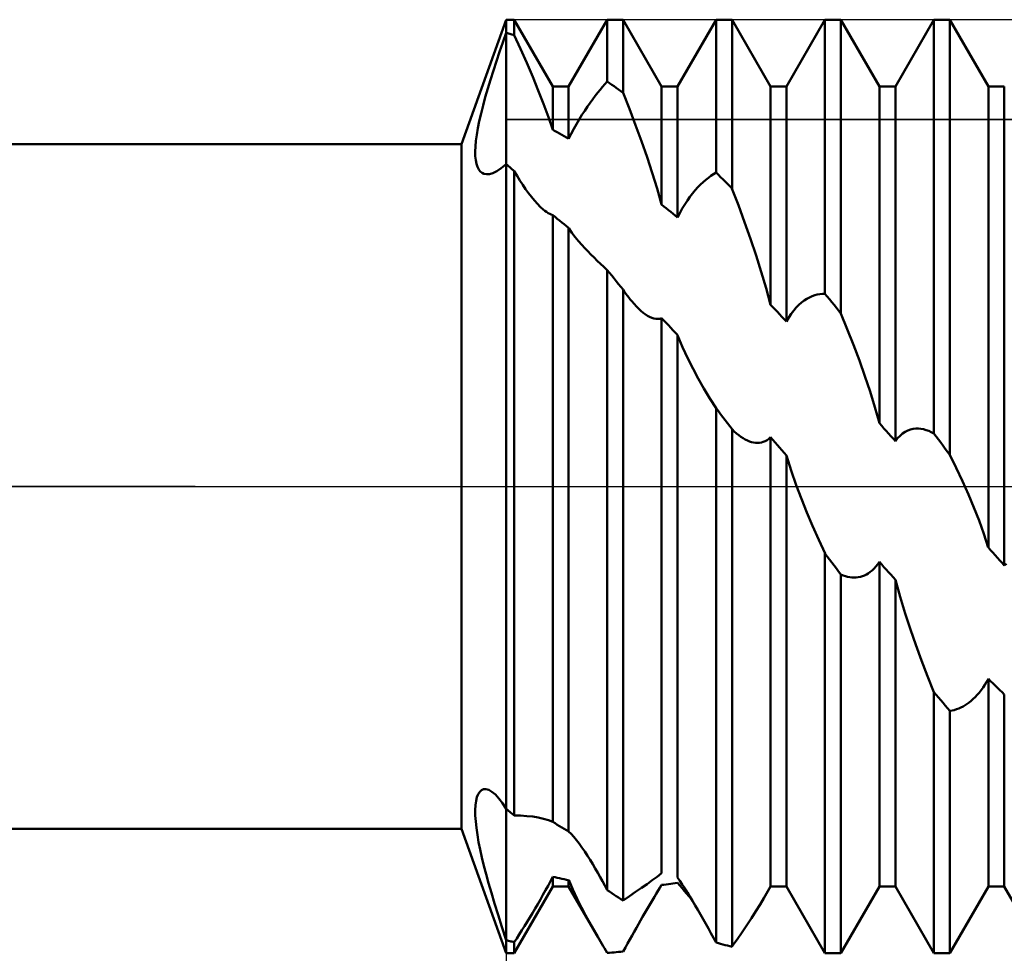
# Model space of a CAD drawing. Units: millimetres. Extents: x -17 to 87, y -29 to 37.
# Drawn here: x 50 to 54, y -2 to 2 of the extents above; entities that cross this region are included whole.
import ezdxf

# ---------------------------------------------------------------- set-up
doc = ezdxf.new("R2010")
doc.units = ezdxf.units.MM
doc.header["$LTSCALE"] = 3.9
doc.linetypes.add('LONGDASH_DASH', pattern=[0.85, 0.4, -0.2, 0.05, -0.2])
for name, color, linetype in [('1', 4, 'CONTINUOUS'), ('2', 7, 'CONTINUOUS'), ('4', 2, 'LONGDASH_DASH'), ('CUT', 1, 'CONTINUOUS'), ('NOCUT', 7, 'CONTINUOUS'), ('SK4', 2, 'LONGDASH_DASH')]:
    doc.layers.add(name, color=color, linetype=linetype)

msp = doc.modelspace()

# ---------------------------------------------------------------- linework, layer by layer
at = {"layer": '1', "color": 4, "linetype": 'CONTINUOUS', "lineweight": 50}
for p, q in [((51.8557, 1.1), (52, 1.5)), ((52, 1.5), (52.0256, 1.5)), ((52, 1.4575), (52, 1.5)), ((52, 1.4575), (52, 1.5)), ((52.1494, 1.2855), (52.0256, 1.5)), ((52.0256, 1.4501), (52.0256, 1.5)), ((52.2006, 1.2855), (52.3244, 1.5)), ((52.3244, 1.5), (52.3756, 1.5)), ((52.3244, 1.3011), (52.3244, 1.5)), ((52.4994, 1.2855), (52.3756, 1.5)), ((52.3756, 1.2653), (52.3756, 1.5)), ((52.5506, 1.2855), (52.6744, 1.5)), ((52.6744, 1.5), (52.7256, 1.5)), ((52.6744, 1.009), (52.6744, 1.5)), ((52.8494, 1.2855), (52.7256, 1.5)), ((52.7256, 0.9573), (52.7256, 1.5)), ((52.9006, 1.2855), (53.0244, 1.5)), ((53.0244, 1.5), (53.0756, 1.5)), ((53.0244, 0.6194), (53.0244, 1.5)), ((53.1994, 1.2855), (53.0756, 1.5)), ((53.0756, 0.5564), (53.0756, 1.5)), ((53.2506, 1.2855), (53.3744, 1.5)), ((53.3744, 1.5), (53.4256, 1.5)), ((53.3744, 0.17), (53.3744, 1.5)), ((53.5494, 1.2855), (53.4256, 1.5)), ((53.4256, 0.1019), (53.4256, 1.5)), ((51.9892, 1.4271), (52, 1.4575)), ((52.0037, 1.4564), (52, 1.4575)), ((52, -1.4574), (52, 1.4574)), ((52.0074, 1.4554), (52.0037, 1.4564)), ((51.9787, 1.3968), (51.9892, 1.4271)), ((52.011, 1.4544), (52.0074, 1.4554)), ((52.0147, 1.4533), (52.011, 1.4544)), ((52.0183, 1.4523), (52.0147, 1.4533)), ((52.022, 1.4512), (52.0183, 1.4523)), ((52.0256, 1.4501), (52.022, 1.4512)), ((52.046, 1.4059), (52.0255, 1.4501)), ((51.9685, 1.3665), (51.9787, 1.3968)), ((52.0659, 1.3613), (52.046, 1.4059)), ((51.9587, 1.3365), (51.9685, 1.3665)), ((52.085, 1.3168), (52.0659, 1.3613)), ((51.9494, 1.3071), (51.9587, 1.3365)), ((51.9407, 1.2785), (51.9494, 1.3071)), ((52.1031, 1.2727), (52.085, 1.3168)), ((52.3168, 1.2926), (52.3244, 1.3011)), ((52.3317, 1.2962), (52.3244, 1.3011)), ((51.9326, 1.2507), (51.9407, 1.2785)), ((52.12, 1.2292), (52.1031, 1.2727)), ((52.1494, 1.2855), (52.2006, 1.2855)), ((52.1494, 1.1459), (52.1494, 1.2855)), ((52.2006, 1.1176), (52.2006, 1.2855)), ((52.2942, 1.2656), (52.3018, 1.2749)), ((52.3018, 1.2749), (52.3092, 1.2838)), ((52.3092, 1.2838), (52.3168, 1.2926)), ((52.339, 1.2912), (52.3317, 1.2962)), ((52.3463, 1.2861), (52.339, 1.2912)), ((52.3536, 1.281), (52.3463, 1.2861)), ((52.3609, 1.2758), (52.3536, 1.281)), ((52.3683, 1.2706), (52.3609, 1.2758)), ((52.3756, 1.2653), (52.3683, 1.2706)), ((52.4994, 1.2855), (52.5506, 1.2855)), ((52.4994, 0.9061), (52.4994, 1.2855)), ((52.5506, 0.8642), (52.5506, 1.2855)), ((52.8494, 1.2855), (52.9006, 1.2855)), ((52.8494, 0.5834), (52.8494, 1.2855)), ((52.9006, 0.5305), (52.9006, 1.2855)), ((53.1994, 1.2855), (53.2506, 1.2855)), ((53.1994, 0.2035), (53.1994, 1.2855)), ((53.2506, 0.1455), (53.2506, 1.2855)), ((53.5494, 1.2855), (53.5746, 1.2855)), ((53.5494, -0.1959), (53.5494, 1.2855)), ((53.5783, 1.2855), (53.5746, 1.2855)), ((53.582, 1.2855), (53.5783, 1.2855)), ((53.5857, 1.2854), (53.582, 1.2855)), ((53.5894, 1.2854), (53.5857, 1.2854)), ((53.5931, 1.2853), (53.5894, 1.2854)), ((53.5969, 1.2852), (53.5931, 1.2853)), ((53.6006, 1.2852), (53.5969, 1.2852)), ((53.6006, -0.2538), (53.6006, 1.2852)), ((51.9254, 1.224), (51.9326, 1.2507)), ((52.2697, 1.2331), (52.2781, 1.2447)), ((52.2781, 1.2447), (52.2863, 1.2555)), ((52.2863, 1.2555), (52.2942, 1.2656)), ((52.396, 1.2133), (52.3755, 1.2652)), ((51.9189, 1.1986), (51.9254, 1.224)), ((52.1355, 1.1868), (52.12, 1.2292)), ((52.2432, 1.1938), (52.2521, 1.2076)), ((52.2521, 1.2076), (52.261, 1.2207)), ((52.261, 1.2207), (52.2697, 1.2331)), ((52.4159, 1.1612), (52.396, 1.2133)), ((51.9088, 1.1517), (51.9134, 1.1744)), ((51.9134, 1.1744), (51.9189, 1.1986)), ((52.1494, 1.1458), (52.1355, 1.1868)), ((52.2255, 1.1646), (52.2343, 1.1795)), ((52.2343, 1.1795), (52.2432, 1.1938)), ((51.9051, 1.1303), (51.9088, 1.1517)), ((52.1568, 1.142), (52.1494, 1.1459)), ((52.1641, 1.1381), (52.1568, 1.142)), ((52.2085, 1.1335), (52.2169, 1.1493)), ((52.2169, 1.1493), (52.2255, 1.1646)), ((52.435, 1.1093), (52.4159, 1.1612)), ((51.9008, 1.0925), (51.9025, 1.1106)), ((51.9025, 1.1106), (51.9051, 1.1303)), ((52.1715, 1.1341), (52.1641, 1.1381)), ((52.1788, 1.1301), (52.1715, 1.1341)), ((52.1861, 1.126), (52.1788, 1.1301)), ((52.1933, 1.1218), (52.1861, 1.126)), ((52.2006, 1.1176), (52.1933, 1.1218)), ((52.2006, 1.1176), (52.2085, 1.1335)), ((52.4528, 1.0581), (52.435, 1.1093)), ((20, 1.1), (51.8557, 1.1)), ((51.8557, -1.1), (51.8557, 1.1)), ((51.9002, 1.076), (51.9008, 1.0925)), ((51.9006, 1.0613), (51.9002, 1.076)), ((51.902, 1.0482), (51.9006, 1.0613)), ((51.9043, 1.0367), (51.902, 1.0482)), ((52.4693, 1.0081), (52.4528, 1.0581)), ((51.9075, 1.027), (51.9043, 1.0367)), ((51.9116, 1.019), (51.9075, 1.027)), ((51.9165, 1.0126), (51.9116, 1.019)), ((51.9221, 1.0079), (51.9165, 1.0126)), ((51.9573, 1.0069), (51.9698, 1.013)), ((51.9698, 1.013), (51.9841, 1.0225)), ((51.9841, 1.0225), (52, 1.0359)), ((52.0037, 1.0327), (52, 1.0359)), ((52.0073, 1.0294), (52.0037, 1.0327)), ((52.011, 1.0261), (52.0073, 1.0294)), ((52.0146, 1.0228), (52.011, 1.0261)), ((52.0183, 1.0194), (52.0146, 1.0228)), ((52.0219, 1.0161), (52.0183, 1.0194)), ((52.0256, 1.0128), (52.0219, 1.0161)), ((52.0346, 0.9978), (52.0256, 1.0128)), ((52.0256, -1.0573), (52.0256, 1.0128)), ((51.9284, 1.0048), (51.9221, 1.0079)), ((51.9367, 1.0032), (51.9284, 1.0048)), ((51.9367, 1.0032), (51.9462, 1.0037)), ((51.9462, 1.0037), (51.9573, 1.0069)), ((52.0437, 0.9832), (52.0346, 0.9978)), ((52.0529, 0.9692), (52.0437, 0.9832)), ((52.4848, 0.9578), (52.4693, 1.0081)), ((52.6329, 0.9782), (52.6414, 0.9856)), ((52.6414, 0.9856), (52.6497, 0.9923)), ((52.6497, 0.9923), (52.6579, 0.9984)), ((52.6579, 0.9984), (52.6661, 1.0039)), ((52.6661, 1.0039), (52.6744, 1.009)), ((52.6817, 1.0017), (52.6744, 1.009)), ((52.689, 0.9944), (52.6817, 1.0017)), ((52.6963, 0.9871), (52.689, 0.9944)), ((52.7037, 0.9797), (52.6963, 0.9871)), ((52.0622, 0.9556), (52.0529, 0.9692)), ((52.0716, 0.9426), (52.0622, 0.9556)), ((52.4993, 0.906), (52.4848, 0.9578)), ((52.5989, 0.9416), (52.6074, 0.9519)), ((52.6074, 0.9519), (52.6159, 0.9614)), ((52.6159, 0.9614), (52.6245, 0.9701)), ((52.6245, 0.9701), (52.6329, 0.9782)), ((52.711, 0.9723), (52.7037, 0.9797)), ((52.7183, 0.9648), (52.711, 0.9723)), ((52.7256, 0.9573), (52.7183, 0.9648)), ((52.7461, 0.9035), (52.7255, 0.9573)), ((52.0811, 0.9303), (52.0716, 0.9426)), ((52.0905, 0.9188), (52.0811, 0.9303)), ((52.1, 0.9082), (52.0905, 0.9188)), ((52.5737, 0.9062), (52.582, 0.9188)), ((52.582, 0.9188), (52.5904, 0.9306)), ((52.5904, 0.9306), (52.5989, 0.9416)), ((52.1094, 0.8986), (52.1, 0.9082)), ((52.1187, 0.8903), (52.1094, 0.8986)), ((52.1241, 0.8859), (52.1187, 0.8903)), ((52.5067, 0.9002), (52.4994, 0.9061)), ((52.514, 0.8943), (52.5067, 0.9002)), ((52.5214, 0.8883), (52.514, 0.8943)), ((52.5287, 0.8824), (52.5214, 0.8883)), ((52.5579, 0.8788), (52.5657, 0.8929)), ((52.5657, 0.8929), (52.5737, 0.9062)), ((52.7661, 0.8494), (52.7461, 0.9035)), ((52.1294, 0.8821), (52.1241, 0.8859)), ((52.1346, 0.8788), (52.1294, 0.8821)), ((52.1397, 0.876), (52.1346, 0.8788)), ((52.1447, 0.8739), (52.1397, 0.876)), ((52.1494, 0.8723), (52.1447, 0.8739)), ((52.1567, 0.8665), (52.1494, 0.8723)), ((52.1494, -1.0775), (52.1494, 0.8723)), ((52.1641, 0.8606), (52.1567, 0.8665)), ((52.1714, 0.8548), (52.1641, 0.8606)), ((52.1787, 0.8488), (52.1714, 0.8548)), ((52.536, 0.8763), (52.5287, 0.8824)), ((52.5433, 0.8703), (52.536, 0.8763)), ((52.5506, 0.8642), (52.5433, 0.8703)), ((52.5506, 0.8642), (52.5579, 0.8788)), ((52.186, 0.8429), (52.1787, 0.8488)), ((52.1933, 0.8369), (52.186, 0.8429)), ((52.2006, 0.8308), (52.1933, 0.8369)), ((52.2006, -1.1089), (52.2006, 0.8308)), ((52.2112, 0.8155), (52.2009, 0.8302)), ((52.7852, 0.7954), (52.7661, 0.8494)), ((52.2218, 0.8017), (52.2112, 0.8155)), ((52.2325, 0.7888), (52.2218, 0.8017)), ((52.8031, 0.742), (52.7852, 0.7954)), ((52.2429, 0.777), (52.2325, 0.7888)), ((52.2529, 0.7661), (52.2429, 0.777)), ((52.2624, 0.756), (52.2529, 0.7661)), ((52.2721, 0.7459), (52.2624, 0.756)), ((52.2821, 0.7358), (52.2721, 0.7459)), ((52.2923, 0.7256), (52.2821, 0.7358)), ((52.8196, 0.6897), (52.8031, 0.742)), ((52.3029, 0.7155), (52.2923, 0.7256)), ((52.3136, 0.7054), (52.3029, 0.7155)), ((52.3245, 0.6954), (52.3136, 0.7054)), ((52.3317, 0.6866), (52.3244, 0.6955)), ((52.3244, -1.2969), (52.3244, 0.6955)), ((52.339, 0.6776), (52.3317, 0.6866)), ((52.3463, 0.6687), (52.339, 0.6776)), ((52.3536, 0.6597), (52.3463, 0.6687)), ((52.8349, 0.6373), (52.8196, 0.6897)), ((52.361, 0.6506), (52.3536, 0.6597)), ((52.3683, 0.6416), (52.361, 0.6506)), ((52.3756, 0.6325), (52.3683, 0.6416)), ((52.8493, 0.5834), (52.8349, 0.6373)), ((52.3802, 0.6258), (52.3756, 0.6325)), ((52.3756, -1.3303), (52.3756, 0.6325)), ((52.3848, 0.6193), (52.3802, 0.6258)), ((52.3895, 0.6129), (52.3848, 0.6193)), ((52.3941, 0.6068), (52.3895, 0.6129)), ((52.3987, 0.6009), (52.3941, 0.6068)), ((52.9574, 0.5974), (52.9659, 0.6029)), ((52.9659, 0.6029), (52.9744, 0.6076)), ((52.9744, 0.6076), (52.9829, 0.6114)), ((52.9829, 0.6114), (52.9913, 0.6144)), ((52.9913, 0.6144), (52.9996, 0.6167)), ((52.9996, 0.6167), (53.0078, 0.6182)), ((53.0078, 0.6182), (53.0161, 0.6192)), ((53.0161, 0.6192), (53.0244, 0.6194)), ((53.0317, 0.6105), (53.0244, 0.6194)), ((53.039, 0.6016), (53.0317, 0.6105)), ((53.0463, 0.5926), (53.039, 0.6016)), ((52.4033, 0.5953), (52.3987, 0.6009)), ((52.4108, 0.5865), (52.4033, 0.5953)), ((52.4183, 0.5784), (52.4108, 0.5865)), ((52.4256, 0.571), (52.4183, 0.5784)), ((52.4328, 0.5644), (52.4256, 0.571)), ((52.8567, 0.5759), (52.8494, 0.5834)), ((52.864, 0.5684), (52.8567, 0.5759)), ((52.9238, 0.5655), (52.932, 0.575)), ((52.932, 0.575), (52.9404, 0.5835)), ((52.9404, 0.5835), (52.9489, 0.5909)), ((52.9489, 0.5909), (52.9574, 0.5974)), ((53.0537, 0.5836), (53.0463, 0.5926)), ((53.061, 0.5745), (53.0537, 0.5836)), ((53.0683, 0.5655), (53.061, 0.5745)), ((52.4399, 0.5585), (52.4328, 0.5644)), ((52.4468, 0.5533), (52.4399, 0.5585)), ((52.4537, 0.5488), (52.4468, 0.5533)), ((52.4606, 0.5451), (52.4537, 0.5488)), ((52.4674, 0.5421), (52.4606, 0.5451)), ((52.4742, 0.54), (52.4674, 0.5421)), ((52.4808, 0.5387), (52.4742, 0.54)), ((52.4873, 0.5385), (52.4808, 0.5387)), ((52.4873, 0.5385), (52.4935, 0.5392)), ((52.4935, 0.5392), (52.4994, 0.5409)), ((52.5067, 0.5333), (52.4994, 0.5409)), ((52.4994, -1.2427), (52.4994, 0.5409)), ((52.8713, 0.5609), (52.864, 0.5684)), ((52.8787, 0.5533), (52.8713, 0.5609)), ((52.886, 0.5457), (52.8787, 0.5533)), ((52.8933, 0.5381), (52.886, 0.5457)), ((52.9006, 0.5305), (52.8933, 0.5381)), ((52.9006, 0.5305), (52.9079, 0.5432)), ((52.9079, 0.5432), (52.9157, 0.5549)), ((52.9157, 0.5549), (52.9238, 0.5655)), ((53.0756, 0.5564), (53.0683, 0.5655)), ((53.0961, 0.506), (53.0755, 0.5564)), ((52.514, 0.5256), (52.5067, 0.5333)), ((52.5212, 0.5179), (52.514, 0.5256)), ((52.5285, 0.5102), (52.5212, 0.5179)), ((52.5359, 0.5024), (52.5285, 0.5102)), ((52.5432, 0.4947), (52.5359, 0.5024)), ((52.5506, 0.4869), (52.5432, 0.4947)), ((52.5506, -1.2563), (52.5506, 0.4869)), ((52.5668, 0.4477), (52.5509, 0.4865)), ((53.116, 0.4553), (53.0961, 0.506)), ((52.5835, 0.4114), (52.5668, 0.4477)), ((53.1351, 0.4045), (53.116, 0.4553)), ((52.6002, 0.3782), (52.5835, 0.4114)), ((53.1529, 0.3543), (53.1351, 0.4045)), ((52.6172, 0.3467), (52.6002, 0.3782)), ((53.1694, 0.305), (53.1529, 0.3543)), ((52.6354, 0.3149), (52.6172, 0.3467)), ((52.6545, 0.283), (52.6354, 0.3149)), ((53.1848, 0.2553), (53.1694, 0.305)), ((52.6745, 0.2513), (52.6545, 0.283)), ((53.1993, 0.2035), (53.1848, 0.2553)), ((52.6817, 0.2418), (52.6744, 0.2514)), ((52.6744, -1.4657), (52.6744, 0.2514)), ((52.689, 0.2322), (52.6817, 0.2418)), ((52.6964, 0.2227), (52.689, 0.2322)), ((52.7037, 0.2131), (52.6964, 0.2227)), ((52.711, 0.2034), (52.7037, 0.2131)), ((52.7183, 0.1938), (52.711, 0.2034)), ((52.7256, 0.1842), (52.7183, 0.1938)), ((53.2067, 0.1952), (53.1994, 0.2035)), ((53.214, 0.1869), (53.2067, 0.1952)), ((52.7329, 0.1772), (52.7256, 0.1842)), ((52.7256, -1.4787), (52.7256, 0.1842)), ((52.7402, 0.1708), (52.7329, 0.1772)), ((52.7473, 0.165), (52.7402, 0.1708)), ((52.7544, 0.1598), (52.7473, 0.165)), ((52.7614, 0.1552), (52.7544, 0.1598)), ((53.2213, 0.1787), (53.214, 0.1869)), ((53.2287, 0.1704), (53.2213, 0.1787)), ((53.236, 0.1621), (53.2287, 0.1704)), ((53.2433, 0.1538), (53.236, 0.1621)), ((53.2579, 0.155), (53.2657, 0.1633)), ((53.2657, 0.1633), (53.2738, 0.1701)), ((53.2738, 0.1701), (53.282, 0.1757)), ((53.282, 0.1757), (53.2904, 0.18)), ((53.2904, 0.18), (53.2989, 0.1832)), ((53.2989, 0.1832), (53.3074, 0.1853)), ((53.3074, 0.1853), (53.3159, 0.1863)), ((53.3159, 0.1863), (53.3245, 0.1864)), ((53.3329, 0.1856), (53.3245, 0.1864)), ((53.3413, 0.1839), (53.3329, 0.1856)), ((53.3496, 0.1815), (53.3413, 0.1839)), ((53.3578, 0.1784), (53.3496, 0.1815)), ((53.3661, 0.1746), (53.3578, 0.1784)), ((53.3744, 0.17), (53.3661, 0.1746)), ((53.3817, 0.1603), (53.3744, 0.17)), ((53.389, 0.1506), (53.3817, 0.1603)), ((52.7683, 0.1512), (52.7614, 0.1552)), ((52.7751, 0.1478), (52.7683, 0.1512)), ((52.7817, 0.145), (52.7751, 0.1478)), ((52.7883, 0.1428), (52.7817, 0.145)), ((52.7947, 0.1412), (52.7883, 0.1428)), ((52.8011, 0.1403), (52.7947, 0.1412)), ((52.8075, 0.1399), (52.8011, 0.1403)), ((52.8075, 0.1399), (52.8138, 0.1402)), ((52.8138, 0.1402), (52.82, 0.1413)), ((52.82, 0.1413), (52.8262, 0.143)), ((52.8262, 0.143), (52.8323, 0.1456)), ((52.8323, 0.1456), (52.8382, 0.149)), ((52.8382, 0.149), (52.8439, 0.1532)), ((52.8439, 0.1532), (52.8494, 0.1582)), ((52.8567, 0.1498), (52.8494, 0.1582)), ((52.8494, -1.2855), (52.8494, 0.1582)), ((52.864, 0.1415), (52.8567, 0.1498)), ((52.8713, 0.1331), (52.864, 0.1415)), ((52.8787, 0.1248), (52.8713, 0.1331)), ((53.2506, 0.1455), (53.2433, 0.1538)), ((53.2506, 0.1455), (53.2579, 0.155)), ((53.3963, 0.1409), (53.389, 0.1506)), ((53.4037, 0.1312), (53.3963, 0.1409)), ((53.411, 0.1214), (53.4037, 0.1312)), ((52.886, 0.1164), (52.8787, 0.1248)), ((52.8933, 0.1081), (52.886, 0.1164)), ((52.9006, 0.0997), (52.8933, 0.1081)), ((52.9006, -1.2855), (52.9006, 0.0997)), ((52.9159, 0.0513), (52.9008, 0.0995)), ((53.4183, 0.1117), (53.411, 0.1214)), ((53.4256, 0.1019), (53.4183, 0.1117)), ((53.4461, 0.06), (53.4255, 0.102)), ((52.9321, 0.0045), (52.9159, 0.0513)), ((53.466, 0.0175), (53.4461, 0.06)), ((52.9487, -0.04), (52.9321, 0.0045)), ((53.4851, -0.0252), (53.466, 0.0175)), ((53.503, -0.0676), (53.4851, -0.0252)), ((52.966, -0.0831), (52.9487, -0.04)), ((52.9845, -0.1268), (52.966, -0.0831)), ((53.5195, -0.1094), (53.503, -0.0676)), ((53.5348, -0.1517), (53.5195, -0.1094)), ((53.0041, -0.171), (52.9845, -0.1268)), ((53.5493, -0.1958), (53.5348, -0.1517)), ((53.0245, -0.215), (53.0041, -0.171)), ((53.0317, -0.2247), (53.0244, -0.215)), ((53.0244, -1.5), (53.0244, -0.215)), ((53.5567, -0.2042), (53.5494, -0.1959)), ((53.564, -0.2125), (53.5567, -0.2042)), ((53.5713, -0.2208), (53.564, -0.2125)), ((53.5787, -0.229), (53.5713, -0.2208)), ((53.039, -0.2344), (53.0317, -0.2247)), ((53.0463, -0.244), (53.039, -0.2344)), ((53.0537, -0.2537), (53.0463, -0.244)), ((53.1882, -0.2573), (53.1939, -0.2501)), ((53.1939, -0.2501), (53.1994, -0.2422)), ((53.2067, -0.2505), (53.1994, -0.2422)), ((53.1994, -1.2855), (53.1994, -0.2422)), ((53.214, -0.2587), (53.2067, -0.2505)), ((53.586, -0.2373), (53.5787, -0.229)), ((53.5933, -0.2455), (53.586, -0.2373)), ((53.6006, -0.2538), (53.5933, -0.2455)), ((53.6006, -0.2538), (53.6079, -0.2484)), ((53.061, -0.2633), (53.0537, -0.2537)), ((53.0683, -0.273), (53.061, -0.2633)), ((53.0756, -0.2826), (53.0683, -0.273)), ((53.0827, -0.2856), (53.0756, -0.2826)), ((53.0756, -1.5), (53.0756, -0.2826)), ((53.1509, -0.2858), (53.1573, -0.2828)), ((53.1573, -0.2828), (53.1636, -0.2791)), ((53.1636, -0.2791), (53.1699, -0.2747)), ((53.1699, -0.2747), (53.1761, -0.2696)), ((53.1761, -0.2696), (53.1822, -0.2638)), ((53.1822, -0.2638), (53.1882, -0.2573)), ((53.2213, -0.2669), (53.214, -0.2587)), ((53.2286, -0.2751), (53.2213, -0.2669)), ((53.236, -0.2833), (53.2286, -0.2751)), ((53.2433, -0.2915), (53.236, -0.2833)), ((53.09, -0.2881), (53.0827, -0.2856)), ((53.0971, -0.29), (53.09, -0.2881)), ((53.1042, -0.2914), (53.0971, -0.29)), ((53.1111, -0.2922), (53.1042, -0.2914)), ((53.118, -0.2925), (53.1111, -0.2922)), ((53.118, -0.2925), (53.1248, -0.2923)), ((53.1248, -0.2923), (53.1315, -0.2915)), ((53.1315, -0.2915), (53.1381, -0.2901)), ((53.1381, -0.2901), (53.1445, -0.2883)), ((53.1445, -0.2883), (53.1509, -0.2858)), ((53.2506, -0.2996), (53.2433, -0.2915)), ((53.2506, -1.2855), (53.2506, -0.2996)), ((53.2659, -0.3546), (53.2508, -0.2997)), ((53.2821, -0.408), (53.2659, -0.3546)), ((53.2988, -0.459), (53.2821, -0.408)), ((53.316, -0.5085), (53.2988, -0.459)), ((53.3346, -0.5588), (53.316, -0.5085)), ((53.3541, -0.6096), (53.3346, -0.5588)), ((53.3745, -0.6606), (53.3541, -0.6096)), ((53.5382, -0.6372), (53.5439, -0.6277)), ((53.5439, -0.6277), (53.5494, -0.6177)), ((53.5567, -0.625), (53.5494, -0.6177)), ((53.5494, -1.2855), (53.5494, -0.6177)), ((53.564, -0.6323), (53.5567, -0.625)), ((53.5714, -0.6396), (53.564, -0.6323)), ((53.3817, -0.6693), (53.3744, -0.6606)), ((53.3744, -1.5), (53.3744, -0.6606)), ((53.5137, -0.6699), (53.52, -0.6626)), ((53.52, -0.6626), (53.5262, -0.6547)), ((53.5262, -0.6547), (53.5323, -0.6462)), ((53.5323, -0.6462), (53.5382, -0.6372)), ((53.5787, -0.6468), (53.5714, -0.6396)), ((53.586, -0.654), (53.5787, -0.6468)), ((53.5933, -0.6612), (53.586, -0.654)), ((53.6006, -0.6684), (53.5933, -0.6612)), ((53.389, -0.678), (53.3817, -0.6693)), ((53.3963, -0.6867), (53.389, -0.678)), ((53.4037, -0.6954), (53.3963, -0.6867)), ((53.411, -0.704), (53.4037, -0.6954)), ((53.4816, -0.6985), (53.4882, -0.6937)), ((53.4882, -0.6937), (53.4946, -0.6885)), ((53.4946, -0.6885), (53.501, -0.6828)), ((53.501, -0.6828), (53.5074, -0.6766)), ((53.5074, -0.6766), (53.5137, -0.6699)), ((53.6006, -1.2855), (53.6006, -0.6684)), ((53.4183, -0.7126), (53.411, -0.704)), ((53.4256, -0.7212), (53.4183, -0.7126)), ((53.4256, -0.7212), (53.4328, -0.7199)), ((53.4256, -1.5), (53.4256, -0.7212)), ((53.4328, -0.7199), (53.44, -0.7182)), ((53.44, -0.7182), (53.4472, -0.716)), ((53.4472, -0.716), (53.4543, -0.7134)), ((53.4543, -0.7134), (53.4613, -0.7103)), ((53.4613, -0.7103), (53.4682, -0.7068)), ((53.4682, -0.7068), (53.475, -0.7028)), ((53.475, -0.7028), (53.4816, -0.6985)), ((51.9097, -0.9883), (51.9146, -0.9808)), ((51.9146, -0.9808), (51.9205, -0.9756)), ((51.9205, -0.9756), (51.9273, -0.9728)), ((51.9273, -0.9728), (51.9349, -0.9725)), ((51.9442, -0.9752), (51.9349, -0.9725)), ((51.9542, -0.981), (51.9442, -0.9752)), ((51.901, -1.024), (51.9029, -1.0101)), ((51.9029, -1.0101), (51.9058, -0.9981)), ((51.9058, -0.9981), (51.9097, -0.9883)), ((51.965, -0.99), (51.9542, -0.981)), ((51.9763, -1.0022), (51.965, -0.99)), ((51.988, -1.0175), (51.9763, -1.0022)), ((51.9003, -1.0398), (51.901, -1.024)), ((51.9005, -1.0573), (51.9003, -1.0398)), ((52, -1.0359), (51.988, -1.0175)), ((52.0037, -1.039), (52, -1.0359)), ((52.0074, -1.042), (52.0037, -1.039)), ((52.011, -1.0451), (52.0074, -1.042)), ((51.9018, -1.0765), (51.9005, -1.0573)), ((52.0147, -1.0481), (52.011, -1.0451)), ((52.0183, -1.0512), (52.0147, -1.0481)), ((52.022, -1.0542), (52.0183, -1.0512)), ((52.0256, -1.0573), (52.022, -1.0542)), ((52.046, -1.0576), (52.0255, -1.0572)), ((52.0659, -1.0589), (52.046, -1.0576)), ((52.085, -1.0609), (52.0659, -1.0589)), ((52.1031, -1.0639), (52.085, -1.0609)), ((52.12, -1.0676), (52.1031, -1.0639)), ((52.1355, -1.0722), (52.12, -1.0676)), ((52.1494, -1.0775), (52.1355, -1.0722)), ((20, -1.1), (51.8557, -1.1)), ((52, -1.5), (51.8557, -1.1)), ((51.904, -1.0972), (51.9018, -1.0765)), ((51.9072, -1.1193), (51.904, -1.0972)), ((52.1568, -1.0821), (52.1494, -1.0775)), ((52.1641, -1.0867), (52.1568, -1.0821)), ((52.1715, -1.0912), (52.1641, -1.0867)), ((52.1788, -1.0957), (52.1715, -1.0912)), ((52.1861, -1.1001), (52.1788, -1.0957)), ((52.1933, -1.1045), (52.1861, -1.1001)), ((52.2006, -1.1089), (52.1933, -1.1045)), ((51.9113, -1.1425), (51.9072, -1.1193)), ((52.2085, -1.1166), (52.2006, -1.1089)), ((52.2169, -1.1258), (52.2085, -1.1166)), ((52.2255, -1.1361), (52.2169, -1.1258)), ((52.2343, -1.1475), (52.2255, -1.1361)), ((51.9163, -1.1669), (51.9113, -1.1425)), ((51.9219, -1.1923), (51.9163, -1.1669)), ((52.2432, -1.1598), (52.2343, -1.1475)), ((52.2521, -1.1728), (52.2432, -1.1598)), ((51.9284, -1.2187), (51.9219, -1.1923)), ((52.261, -1.1863), (52.2521, -1.1728)), ((52.2697, -1.2001), (52.261, -1.1863)), ((52.2781, -1.214), (52.2697, -1.2001)), ((51.9354, -1.2459), (51.9284, -1.2187)), ((52.2863, -1.2279), (52.2781, -1.214)), ((52.2942, -1.2416), (52.2863, -1.2279)), ((51.9433, -1.2746), (51.9354, -1.2459)), ((52.1421, -1.2681), (52.1494, -1.2539)), ((52.1567, -1.2556), (52.1494, -1.2539)), ((52.1494, -1.2855), (52.1494, -1.2539)), ((52.1641, -1.2573), (52.1567, -1.2556)), ((52.1714, -1.2589), (52.1641, -1.2573)), ((52.1787, -1.2605), (52.1714, -1.2589)), ((52.186, -1.262), (52.1787, -1.2605)), ((52.1933, -1.2635), (52.186, -1.262)), ((52.2006, -1.2649), (52.1933, -1.2635)), ((52.2006, -1.2855), (52.2006, -1.2649)), ((52.2145, -1.2949), (52.2009, -1.2643)), ((52.3018, -1.255), (52.2942, -1.2416)), ((52.3092, -1.2686), (52.3018, -1.255)), ((52.4528, -1.2774), (52.4693, -1.2654)), ((52.4693, -1.2654), (52.4848, -1.2538)), ((52.4848, -1.2538), (52.4993, -1.2425)), ((52.5579, -1.2669), (52.5506, -1.2563)), ((51.9523, -1.3058), (51.9433, -1.2746)), ((52.0256, -1.5), (52.1494, -1.2855)), ((52.1262, -1.2975), (52.1343, -1.2827)), ((52.1343, -1.2827), (52.1421, -1.2681)), ((52.1494, -1.2855), (52.2006, -1.2855)), ((52.2942, -1.4476), (52.2006, -1.2855)), ((52.2284, -1.3246), (52.2145, -1.2949)), ((52.3168, -1.2825), (52.3092, -1.2686)), ((52.3244, -1.2969), (52.3168, -1.2825)), ((52.3317, -1.3019), (52.3244, -1.2969)), ((52.4159, -1.303), (52.435, -1.2899)), ((52.435, -1.2899), (52.4528, -1.2774)), ((52.4882, -1.2986), (52.4939, -1.2893)), ((52.4939, -1.2893), (52.4994, -1.2804)), ((52.4994, -1.2804), (52.5067, -1.2796)), ((52.5067, -1.2796), (52.514, -1.2788)), ((52.514, -1.2788), (52.5212, -1.2779)), ((52.5212, -1.2779), (52.5285, -1.2769)), ((52.5285, -1.2769), (52.5359, -1.2759)), ((52.5359, -1.2759), (52.5432, -1.2749)), ((52.5432, -1.2749), (52.5506, -1.2738)), ((52.5578, -1.2818), (52.5509, -1.2733)), ((52.565, -1.2905), (52.5578, -1.2818)), ((52.5657, -1.2786), (52.5579, -1.2669)), ((52.5723, -1.2992), (52.565, -1.2905)), ((52.5737, -1.291), (52.5657, -1.2786)), ((52.582, -1.304), (52.5737, -1.291)), ((52.8281, -1.3224), (52.8494, -1.2855)), ((52.8494, -1.2855), (52.9006, -1.2855)), ((53.0244, -1.5), (52.9006, -1.2855)), ((53.0756, -1.5), (53.1994, -1.2855)), ((53.1994, -1.2855), (53.2506, -1.2855)), ((53.3744, -1.5), (53.2506, -1.2855)), ((53.4256, -1.5), (53.5494, -1.2855)), ((53.5494, -1.2855), (53.6006, -1.2855)), ((53.7244, -1.5), (53.6006, -1.2855)), ((51.9624, -1.3396), (51.9523, -1.3058)), ((52.1011, -1.3417), (52.1096, -1.327)), ((52.1096, -1.327), (52.118, -1.3122)), ((52.118, -1.3122), (52.1262, -1.2975)), ((52.2422, -1.3523), (52.2284, -1.3246)), ((52.339, -1.3068), (52.3317, -1.3019)), ((52.3463, -1.3116), (52.339, -1.3068)), ((52.3536, -1.3164), (52.3463, -1.3116)), ((52.3609, -1.3211), (52.3536, -1.3164)), ((52.3683, -1.3257), (52.3609, -1.3211)), ((52.3756, -1.3303), (52.3683, -1.3257)), ((52.3755, -1.3302), (52.396, -1.3165)), ((52.396, -1.3165), (52.4159, -1.303)), ((52.4637, -1.3395), (52.47, -1.3289)), ((52.47, -1.3289), (52.4762, -1.3185)), ((52.4762, -1.3185), (52.4823, -1.3084)), ((52.4823, -1.3084), (52.4882, -1.2986)), ((52.5797, -1.3079), (52.5723, -1.2992)), ((52.5872, -1.3164), (52.5797, -1.3079)), ((52.5904, -1.3176), (52.582, -1.304)), ((52.5946, -1.3247), (52.5872, -1.3164)), ((52.5989, -1.3316), (52.5904, -1.3176)), ((52.8157, -1.3434), (52.8281, -1.3224)), ((51.9737, -1.3761), (51.9624, -1.3396)), ((52.0841, -1.3707), (52.0926, -1.3563)), ((52.0926, -1.3563), (52.1011, -1.3417)), ((52.2551, -1.3772), (52.2422, -1.3523)), ((52.451, -1.3611), (52.4574, -1.3502)), ((52.4574, -1.3502), (52.4637, -1.3395)), ((52.6074, -1.3459), (52.5989, -1.3316)), ((52.6159, -1.3605), (52.6074, -1.3459)), ((52.6245, -1.3753), (52.6159, -1.3605)), ((52.8024, -1.3649), (52.8157, -1.3434)), ((51.9862, -1.4154), (51.9737, -1.3761)), ((52.067, -1.3989), (52.0755, -1.3849)), ((52.0755, -1.3849), (52.0841, -1.3707)), ((52.2677, -1.4005), (52.2551, -1.3772)), ((52.4316, -1.3947), (52.4381, -1.3833)), ((52.4381, -1.3833), (52.4446, -1.3721)), ((52.4446, -1.3721), (52.451, -1.3611)), ((52.6329, -1.3902), (52.6245, -1.3753)), ((52.6414, -1.4052), (52.6329, -1.3902)), ((52.7734, -1.4096), (52.7883, -1.387)), ((52.7883, -1.387), (52.8024, -1.3649)), ((52, -1.4575), (51.9862, -1.4154)), ((52.0502, -1.426), (52.0586, -1.4126)), ((52.0586, -1.4126), (52.067, -1.3989)), ((52.2807, -1.4239), (52.2677, -1.4005)), ((52.2942, -1.4476), (52.2807, -1.4239)), ((52.4112, -1.4305), (52.4181, -1.4183)), ((52.4181, -1.4183), (52.4249, -1.4064)), ((52.4249, -1.4064), (52.4316, -1.3947)), ((52.6497, -1.4203), (52.6414, -1.4052)), ((52.6579, -1.4352), (52.6497, -1.4203)), ((52.7579, -1.4324), (52.7734, -1.4096)), ((52.0256, -1.4646), (52.0337, -1.452)), ((52.0337, -1.452), (52.0419, -1.4391)), ((52.0419, -1.4391), (52.0502, -1.426)), ((52.2985, -1.4548), (52.2942, -1.4476)), ((52.3027, -1.4621), (52.2985, -1.4548)), ((52.39, -1.4683), (52.3972, -1.4555)), ((52.3972, -1.4555), (52.4042, -1.4429)), ((52.4042, -1.4429), (52.4112, -1.4305)), ((52.6661, -1.4503), (52.6579, -1.4352)), ((52.6744, -1.4657), (52.6661, -1.4503)), ((52.7255, -1.4786), (52.7419, -1.4555)), ((52.7419, -1.4555), (52.7579, -1.4324)), ((52.0037, -1.4585), (52, -1.4575)), ((52, -1.5), (52, -1.4575)), ((52, -1.5), (52, -1.4575)), ((52.0073, -1.4596), (52.0037, -1.4585)), ((52.011, -1.4606), (52.0073, -1.4596)), ((52.0146, -1.4616), (52.011, -1.4606)), ((52.0183, -1.4626), (52.0146, -1.4616)), ((52.0219, -1.4636), (52.0183, -1.4626)), ((52.0256, -1.4646), (52.0219, -1.4636)), ((52.0256, -1.5), (52.0256, -1.4646)), ((52.307, -1.4694), (52.3027, -1.4621)), ((52.3113, -1.4767), (52.307, -1.4694)), ((52.3157, -1.484), (52.3113, -1.4767)), ((52.3201, -1.4913), (52.3157, -1.484)), ((52.3756, -1.4942), (52.3828, -1.4813)), ((52.3828, -1.4813), (52.39, -1.4683)), ((52.6817, -1.4678), (52.6744, -1.4657)), ((52.689, -1.4698), (52.6817, -1.4678)), ((52.6963, -1.4717), (52.689, -1.4698)), ((52.7037, -1.4735), (52.6963, -1.4717)), ((52.711, -1.4753), (52.7037, -1.4735)), ((52.7183, -1.4771), (52.711, -1.4753)), ((52.7256, -1.4787), (52.7183, -1.4771)), ((52, -1.5), (52.0256, -1.5)), ((52.3245, -1.4986), (52.3201, -1.4913)), ((52.3244, -1.4987), (52.3317, -1.4983)), ((52.3317, -1.4983), (52.339, -1.4977)), ((52.339, -1.4977), (52.3463, -1.4972)), ((52.3463, -1.4972), (52.3536, -1.4965)), ((52.3536, -1.4965), (52.361, -1.4958)), ((52.361, -1.4958), (52.3683, -1.495)), ((52.3683, -1.495), (52.3756, -1.4942)), ((53.0244, -1.5), (53.0756, -1.5)), ((53.3744, -1.5), (53.4256, -1.5))]:
    msp.add_line(p, q, dxfattribs=at)
at = {"layer": '2', "color": 7, "linetype": 'CONTINUOUS', "lineweight": 25}
msp.add_line((52, -0.21), (52, -14.5), dxfattribs=at)
at = {"layer": '4', "color": 2, "linetype": 'LONGDASH_DASH', "lineweight": 25}
msp.add_line((20, 0), (56, 0), dxfattribs=at)
at = {"layer": 'CUT', "color": 1, "linetype": 'CONTINUOUS', "lineweight": 25}
for p, q in [((55.12, 1.5), (52, 1.5)), ((52, 1.5), (52, 1.1795)), ((52, 1.1795), (55.9508, 1.1795))]:
    msp.add_line(p, q, dxfattribs=at)
at = {"layer": 'NOCUT', "color": 7, "linetype": 'CONTINUOUS', "lineweight": 25}
for p, q in [((52, 1.5), (51.8557, 1.1)), ((52, 1.1795), (52, 1.5)), ((55.9508, 1.1795), (52, 1.1795)), ((20, 1.1), (51, 1.1)), ((51.8557, 1.1), (51, 1.1)), ((51, 0), (20, 0)), ((51, 0), (56, 0))]:
    msp.add_line(p, q, dxfattribs=at)
at = {"layer": 'SK4', "color": 2, "linetype": 'LONGDASH_DASH', "lineweight": 25}
msp.add_line((-6, 0), (62, 0), dxfattribs=at)

doc.saveas('drawing.dxf')
